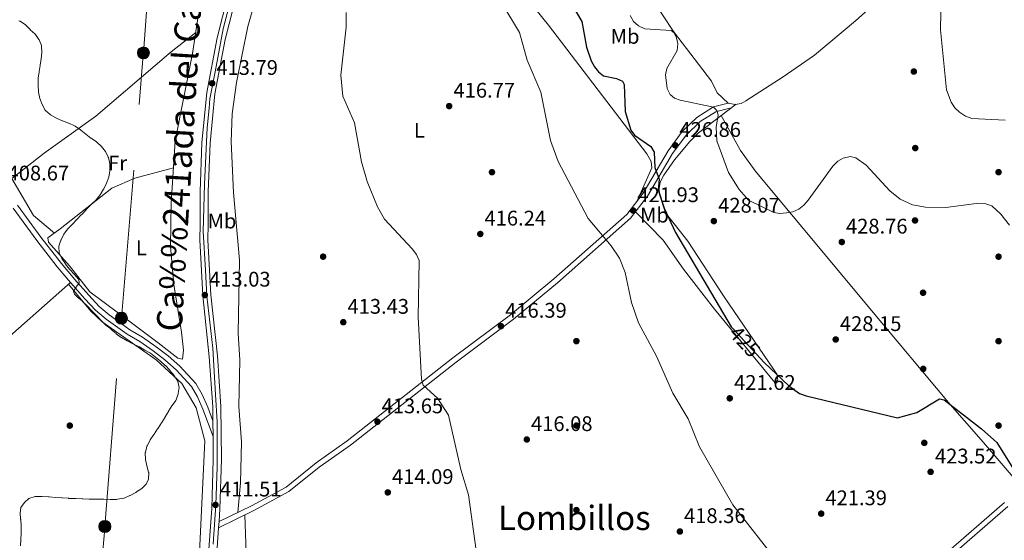
# Model space of a CAD drawing. Extents: x 615329 to 622289, y 669442 to 674184.
# Drawn here: x 616596 to 617063, y 672686 to 672932 of the extents above; entities that cross this region are included whole.
import ezdxf
from ezdxf.enums import TextEntityAlignment as Align

# ---------------------------------------------------------------- set-up
doc = ezdxf.new("R2010")
doc.units = 0
doc.header["$MEASUREMENT"] = 0
for name, pattern in [('DGN Style 3', [109.409552, 78.14968, -31.259872]), ('DGN Style 4', [125.11763768, 62.519744, -31.259872, 0.07814968, -31.259872]), ('DGN Style 5', [54.704776, 23.444904, -31.259872]), ('DGN Style 7', [156.29936, 70.33471200000001, -31.259872, 23.444904, -31.259872])]:
    doc.linetypes.add(name, pattern=pattern)
for name, color, linetype in [('Nivel 17', 7, 'Continuous'), ('Nivel 21', 7, 'Continuous'), ('Nivel 22', 7, 'Continuous'), ('Nivel 23', 7, 'Continuous'), ('Nivel 32', 7, 'Continuous'), ('Nivel 36', 7, 'Continuous'), ('Nivel 37', 7, 'Continuous'), ('Nivel 4', 7, 'Continuous'), ('Nivel 41', 7, 'Continuous'), ('Nivel 45', 7, 'Continuous'), ('Nivel 5', 7, 'Continuous'), ('Nivel 54', 7, 'Continuous'), ('Nivel 7', 7, 'Continuous')]:
    doc.layers.add(name, color=color, linetype=linetype)
doc.styles.add('Style-arial', font='arial.shx', dxfattribs={"bigfont": 'arialbig.shx'})
doc.styles.add('Style-ariali', font='ariali.shx', dxfattribs={"bigfont": 'arialibig.shx'})
doc.styles.add('Style-arialn', font='arialn.shx', dxfattribs={"bigfont": 'arialnbig.shx'})
doc.styles.add('Style-times', font='times.shx', dxfattribs={"bigfont": 'timesbig.shx'})

# ---------------------------------------------------------------- blocks, each defined once
blk = doc.blocks.new('5PERFI')
at = {"layer": 'Nivel 17', "linetype": 'Continuous', "lineweight": 0}
h = blk.add_hatch(color=7, dxfattribs=at)
edge = h.paths.add_edge_path()
edge.add_arc((0, 0), 1.55999999938624, 315.0000000018422, 675.0000000018422)
blk = doc.blocks.new('5PATER')
at = {"layer": 'Nivel 7', "linetype": 'Continuous', "lineweight": 0}
h = blk.add_hatch(color=53, dxfattribs=at)
edge = h.paths.add_edge_path()
edge.add_ellipse((0, 0), major_axis=(-1.095731442945027, -1.110710700472634), ratio=0.9994222409660316, start_angle=0, end_angle=360)
blk = doc.blocks.new('5PELE')
at = {"layer": 'Nivel 32', "linetype": 'Continuous', "lineweight": 0}
h = blk.add_hatch(color=9, dxfattribs=at)
edge = h.paths.add_edge_path()
edge.add_arc((-0.0002000001259148121, 0), 2.85, 0, 360)
at = {"layer": 'Nivel 32', "color": 8, "linetype": 'Continuous', "lineweight": 0}
blk.add_circle((-0.0002000001259148121, 0), 2.85, dxfattribs=at)

msp = doc.modelspace()

# ---------------------------------------------------------------- linework, layer by layer
at = {"layer": 'Nivel 21', "color": 7, "linetype": 'Continuous', "lineweight": 13}
for points in [[(616697.267, 672952.9469999999, 414.998), (616689.7890000001, 672923.6910000001, 414.543), (616684.8630000001, 672897.696, 413.785), (616682.5930000001, 672873.929, 413.329), (616681.7220000001, 672850.8470000001, 413.329), (616681.6980000001, 672835.3319999999, 413.557), (616681.541, 672827.942, 412.95), (616682.9739999999, 672801.558, 412.798), (616686.084, 672772.6270000001, 411.66), (616687.6910000001, 672748.946, 411.584), (616687.77, 672742.31, 411.584), (616687.8589999999, 672734.8700000001, 411.584), (616687.99, 672723.9340000001, 411.584), (616687.2720000001, 672700.7390000001, 411.281), (616685.25, 672673.0449999999, 412.191)], [(616689.108, 672672.73, 412.191), (616690.4909999999, 672691.669, 411.571), (616690.7010000001, 672694.5519999999, 411.477), (616691.138, 672700.5390000001, 411.281), (616691.861, 672723.898, 411.584), (616691.56, 672749.101, 411.584), (616689.94, 672772.9650000001, 411.66), (616686.8330000001, 672801.8700000001, 412.798), (616685.4140000001, 672828.007, 412.95), (616685.568, 672835.2890000001, 413.557), (616685.592, 672850.771, 413.329), (616686.4569999999, 672873.672, 413.329), (616688.699, 672897.1510000001, 413.785), (616693.5689999999, 672922.851, 414.543), (616701.0160000001, 672951.987, 414.998)]]:
    msp.add_polyline3d(points, dxfattribs=at)
at = {"layer": 'Nivel 21', "color": 7, "linetype": 'Continuous', "lineweight": 0}
for points in [[(616690.7010000001, 672694.5519999999, 410.827), (616706.061, 672702.017, 411.13), (616722.4450000001, 672710.8970000001, 412.192), (616736.669, 672722.311, 413.862), (616751.409, 672732.7220000001, 414.089), (616801.4639999999, 672772.065, 414.924), (616828.73, 672792.442, 416.669), (616849.355, 672809.523, 417.579), (616883.855, 672839.906, 421.449), (616891.638, 672850.111, 423.498), (616903.44, 672870.1510000001, 427.216), (616910.0900000001, 672879.2620000001, 427.823), (616917.131, 672885.9169999999, 429.188), (616925.0020000001, 672890.959, 430.023), (616931.9750000001, 672892.6680000001, 431.161)], [(616687.8589999999, 672734.8700000001, 411.698), (616683.088, 672747.7509999999, 411.318), (616680.452, 672753.6270000001, 411.243), (616677.621, 672758.452, 410.939), (616670.412, 672766.4299999999, 410.787), (616665.0630000001, 672771.1710000001, 410.939), (616659.5160000001, 672775.3459999999, 410.559), (616653.1470000001, 672779.841, 410.559), (616647.1470000001, 672783.308, 410.635), (616641.7150000001, 672787.176, 410.483), (616637.1880000001, 672790.4110000001, 410.483), (616632.1680000001, 672794.621, 410.635), (616627.1340000001, 672800.108, 410.559), (616620.3759999999, 672807.781, 410.18), (616614.054, 672815.1540000001, 409.952), (616604.348, 672827.69, 409.269), (616593.179, 672842.9199999999, 408.89)], [(616667.388, 672321.7, 407.59), (616670.935, 672332.5460000001, 407.894), (616688.787, 672374.03, 409.032), (616694.827, 672384.4680000001, 409.108), (616703.328, 672397.5390000001, 410.853), (616711.7239999999, 672409.5360000001, 411.384), (616722.2509999999, 672423.736, 411.46), (616731.3729999999, 672433.2320000001, 411.08), (616746.094, 672444.581, 411.611), (616781.0549999999, 672472.7450000001, 411.46), (616817.5149999999, 672502.6370000001, 412.598), (616938.527, 672597.896, 418.061), (616978.3759999999, 672631.115, 419.806), (616999.6910000001, 672648.946, 422.386), (617032.6170000001, 672677.4610000001, 424.358), (617062.869, 672703.632, 425.117)]]:
    msp.add_polyline3d(points, dxfattribs=at)
at = {"layer": 'Nivel 21', "color": 7, "linetype": 'DGN Style 3', "lineweight": 0}
for points in [[(616690.4909999999, 672691.669, 410.827), (616707.2039999999, 672699.7919999999, 411.13), (616723.834, 672708.8060000001, 412.192), (616738.1740000001, 672720.314, 413.862), (616752.9040000001, 672730.717, 414.089), (616802.9850000001, 672770.0800000001, 414.924), (616830.277, 672790.477, 416.669), (616850.9780000001, 672807.622, 417.579), (616885.692, 672838.193, 421.449), (616893.717, 672848.7139999999, 423.498), (616905.531, 672868.7760000001, 427.216), (616911.973, 672877.6030000001, 427.823), (616918.6780000001, 672883.9380000001, 429.188), (616926.0009999999, 672888.6300000001, 430.023), (616932.5700000001, 672890.2390000001, 431.161)], [(616687.77, 672742.31, 411.698), (616685.4029999999, 672748.6980000001, 411.318), (616682.6769999999, 672754.774, 411.243), (616679.648, 672759.939, 410.939), (616672.173, 672768.209, 410.787), (616666.646, 672773.108, 410.939), (616660.9890000001, 672777.3670000001, 410.559), (616654.496, 672781.9480000001, 410.559), (616648.5, 672785.413, 410.635), (616643.166, 672789.2110000001, 410.483), (616638.7209999999, 672792.388, 410.483), (616633.899, 672796.432, 410.635), (616628.993, 672801.7790000001, 410.559), (616622.263, 672809.4199999999, 410.18), (616615.993, 672816.733, 409.952), (616606.345, 672829.1950000001, 409.269), (616595.2380000001, 672844.3389999999, 408.89)], [(616667.818, 672314.9750000001, 407.59), (616673.2760000001, 672331.6610000001, 407.894), (616691.024, 672372.905, 409.032), (616696.9580000001, 672383.159, 409.108), (616705.4010000001, 672396.1400000001, 410.853), (616713.753, 672408.075, 411.384), (616724.1640000001, 672422.119, 411.46), (616733.0460000001, 672431.365, 411.08), (616747.6410000001, 672442.618, 411.611), (616782.632, 672470.804, 411.46), (616819.0800000001, 672500.6880000001, 412.598), (616940.1000000001, 672595.953, 418.061), (616979.979, 672629.196, 419.806), (617001.3119999999, 672647.0430000001, 422.386), (617034.254, 672675.5700000001, 424.358), (617064.456, 672701.699, 425.117)]]:
    msp.add_polyline3d(points, dxfattribs=at)
at = {"layer": 'Nivel 22', "color": 30, "linetype": 'DGN Style 5', "lineweight": 30, "elevation": 425, "flags": 128}
msp.add_lwpolyline([(616934.0530000001, 672785.9880000001), (616947.0730000001, 672771.8589999999)], dxfattribs=at)
at = {"layer": 'Nivel 23', "color": 7, "linetype": 'DGN Style 4', "lineweight": 0}
msp.add_polyline3d([(616699.256, 672953.5719999999, 415.027), (616692.628, 672927.895, 414.614), (616688.8200000001, 672907.5800000001, 414.084), (616686.2820000001, 672894.7420000001, 413.732), (616686, 672890.368, 413.648), (616685.017, 672881.051, 413.468), (616683.889, 672854.388, 413.329), (616683.1840000001, 672831.956, 413.278), (616684.3119999999, 672813.6159999999, 412.992), (616684.8729999999, 672801.311, 412.902), (616687.693, 672776.622, 411.81), (616689.104, 672754.7550000001, 411.602), (616689.8060000001, 672741.7609999999, 411.638), (616689.8060000001, 672720.4580000001, 411.539), (616689.2420000001, 672702.541, 411.492), (616687.973, 672683.919, 411.653)], dxfattribs=at)
at = {"layer": 'Nivel 32', "color": 6, "linetype": 'DGN Style 7', "lineweight": 0}
msp.add_polyline3d([(616591.3559999999, 672160.585, 405.754), (616599.3, 672249.058, 406.85), (616611.372, 672389.051, 410.21), (616617.588, 672467.5430000001, 411.075), (616623.7679999999, 672544.3670000001, 413.105), (616630.2550000001, 672621.3360000001, 412.529), (616636.6130000001, 672692.236, 410.428), (616644.47, 672790.881, 410.641), (616654.871, 672916.49, 412.072), (616662.311, 673016.9650000001, 414.158), (616671.594, 673118.4639999999, 418.28), (616677.5419999999, 673191.4979999999, 425.387), (616686.2490000001, 673280.1070000001, 425.28), (616693.2309999999, 673373.3060000001, 428.939), (616698.1159999999, 673431.943, 434.572), (616704.612, 673516.5009999999, 440.582), (616713.7010000001, 673616.031, 442.064), (616720.3300000001, 673696.2650000001, 450.207), (616726.994, 673777.854, 455.267), (616734.98, 673875.4340000001, 467.155), (616741.3829999999, 673955.592, 474.955), (616745.274, 673996.77, 473.05)], dxfattribs=at)
at = {"layer": 'Nivel 36', "color": 92, "linetype": 'Continuous', "lineweight": 0, "extrusion": (-0.02909616797863242, -0.002173797463707472, 0.9995742531765942), "elevation": -18994.58891259125, "flags": 128}
msp.add_lwpolyline([(-625021.6560248176, 664755.9549044934), (-625030.6383405449, 664746.5640289127), (-625048.9708043365, 664737.7215256284)], dxfattribs=at)
at = {"layer": 'Nivel 36', "color": 92, "linetype": 'Continuous', "lineweight": 0}
for points in [[(616749.6950000001, 673214.25, 428.828), (616750.067, 673195.5560000001, 427.636), (616759.159, 673166.791, 426.224), (616770.898, 673132.2479999999, 423.063), (616771.882, 673123.2779999999, 422.56), (616771.4280000001, 673112.685, 422.149), (616768.9979999999, 673101.432, 421.753), (616756.128, 673066.575, 419.654), (616728.906, 672998.057, 417.162), (616715.753, 672961.977, 415.098), (616707.723, 672940.5109999999, 414.924), (616704.416, 672929.0020000001, 414.573), (616698.95, 672902.4510000001, 413.964), (616696.9140000001, 672887.605, 413.761), (616696.466, 672874.459, 413.61), (616697.4880000001, 672850.4539999999, 413.438), (616700.342, 672818.3319999999, 413.861), (616699.7790000001, 672783.815, 411.918), (616700.5290000001, 672771.044, 411.585), (616700.064, 672749.0449999999, 411.434), (616701.4169999999, 672732.321, 411.889), (616700.8459999999, 672712.8970000001, 411.888), (616699.547, 672698.851, 411.889)], [(617044.8489999999, 672977.79, 436.759), (617036.855, 672989.3840000001, 436.229), (617013.3489999999, 673015.4099999999, 438.101), (616998.959, 673032.7390000001, 435.317), (616983.577, 673053.658, 432.855), (616975.8319999999, 673060.55, 432.813), (616973.315, 673059.419, 432.776), (616962.496, 673047.2650000001, 432.506), (616934.463, 673025.2860000001, 432.585), (616924.0519999999, 673017.5930000001, 433.443), (616922.5120000001, 673015.0290000001, 433.946), (616921.6740000001, 673012.1669999999, 434.575), (616920.6710000001, 673001.763, 435.487), (616919.814, 673000.074, 435.545), (616917.771, 672997.7679999999, 435.502), (616904.0549999999, 672988.929, 434.78), (616881.6229999999, 672972.334, 432.489), (616878.6599999999, 672969.497, 431.817), (616878.142, 672967.469, 431.371), (616890.3030000001, 672950.4210000001, 431.22), (616906.064, 672926.6410000001, 430.318), (616923.925, 672903.0349999999, 430.613), (616926.6100000001, 672897.6329999999, 430.162), (616931.9750000001, 672892.6680000001, 431.161)], [(616888.8489999999, 672846.4539999999, 422.763), (616895.6769999999, 672862.0560000001, 424.811), (616895.4310000001, 672865.0449999999, 424.718), (616893.3189999999, 672868.6669999999, 424.479), (616846.746, 672929.6950000001, 421.479), (616814.81, 672969.2390000001, 419.62), (616784.298, 673005.0519999999, 419.158), (616773.459, 673019.4310000001, 419.087), (616760.4180000001, 673033.1640000001, 419.31)], [(616931.9750000001, 672892.6680000001, 431.161), (616935.1880000001, 672892.125, 430.781), (616938.084, 672892.581, 431.137), (616940.25, 672893.726, 431.54), (616957.8940000001, 672905.105, 431.073), (616972.817, 672915.3459999999, 432.975), (616992.1910000001, 672931.6359999999, 434.157), (617021, 672957.378, 434.802), (617039.02, 672973.1400000001, 436.345), (617044.8489999999, 672977.79, 436.759), (617056.4709999999, 672984.8700000001, 437.571), (617063.592, 672988.635, 438.824)], [(616680.827, 672933.9310000001, 413.662), (616678.1410000001, 672916.146, 412.862), (616669.959, 672874.8230000001, 411.694), (616667.9550000001, 672845.288, 412.363), (616667.6429999999, 672824.777, 412.428), (616669.236, 672806.8459999999, 412.061), (616672.9839999999, 672784.277, 411.157), (616673.909, 672775.69, 411.158), (616673.4029999999, 672771.49, 411.234), (616671.1370000001, 672772.0120000001, 410.93), (616661.898, 672779.2280000001, 410.02), (616649.858, 672788.1359999999, 410.856), (616629.513, 672803.389, 410.268), (616619.791, 672815.6939999999, 410.096), (616609.8770000001, 672826.908, 409.337), (616609.635, 672828.905, 409.337), (616615.5120000001, 672833.1440000001, 409.185), (616639.844, 672852.506, 410.821), (616650.8500000001, 672857.1470000001, 411.035), (616669.0889999999, 672862.003, 411.984)], [(616588.878, 672854.1669999999, 408.707), (616607.784, 672868.9450000001, 409.162), (616632.2849999999, 672886.4639999999, 410.858), (616668.058, 672917.0460000001, 412.395), (616679.656, 672926.1780000001, 413.313)], [(616888.0430000001, 672841.2749999999, 422.049), (616901.101, 672827.8589999999, 422.351), (616910.8030000001, 672814.041, 422.048), (616925.486, 672795.199, 424.422), (616954.0630000001, 672760.3800000001, 424.932), (616955.415, 672761.4890000001, 425.539), (616954.939, 672764.314, 426.244), (616953.619, 672766.271, 426.449), (616929.7, 672801.4979999999, 424.78), (616912.791, 672827.28, 425.539), (616902.2620000001, 672840.784, 425.235), (616899.408, 672849.382, 424.932), (616899.1470000001, 672852.335, 425.377), (616899.6869999999, 672855.277, 426.07), (616901.365, 672858.544, 426.401), (616906.486, 672865.8389999999, 426.979), (616913.6969999999, 672874.466, 428.705), (616917.9140000001, 672878.6000000001, 429.551), (616935.6329999999, 672892.1950000001, 430.835)], [(616928.629, 672886.821, 430.327), (616937.6810000001, 672870.3330000001, 430.49), (616944.7409999999, 672860.6259999999, 430.252), (616999.044, 672795.409, 427.634), (617037.0290000001, 672750.0009999999, 424.621), (617052.8360000001, 672731.9340000001, 424.42), (617071.435, 672710.29, 425.615)], [(616491.524, 672700.9580000001, 403.756), (616506.7660000001, 672714.183, 404.804), (616525.6840000001, 672728.314, 405.425), (616583.244, 672775.075, 408.714), (616620.352, 672807.808, 410.179)], [(616619.331, 672806.9070000001, 410.138), (616629.9199999999, 672794.2690000001, 410.064), (616635.3019999999, 672789.1740000001, 409.994), (616660.9750000001, 672771.112, 409.682), (616673.05, 672759.9280000001, 410.478), (616679.9280000001, 672748.446, 410.587), (616683.933, 672732.858, 411.052), (616681.433, 672679.9180000001, 411.197), (616674.74, 672627.6470000001, 412.367), (616670.7010000001, 672606.9040000001, 412.767), (616666.8940000001, 672593.6840000001, 413.097), (616662.673, 672582.4850000001, 413.248), (616659.8759999999, 672571.3500000001, 413.172), (616653.7250000001, 672534.9820000001, 412.827), (616651.139, 672504.436, 412.851)], [(616702.878, 672697.689, 411.051), (616703.5449999999, 672679.935, 412.189), (616705.7919999999, 672669.547, 412.796), (616706.267, 672660.561, 412.567), (616704.6680000001, 672645.646, 413.625), (616696.743, 672591.909, 413.881), (616695.682, 672560.7010000001, 414.475), (616694.835, 672546.966, 414.085), (616695.426, 672542.932, 414.085), (616701.527, 672525.202, 413.981), (616704.3060000001, 672513.8019999999, 413.749), (616710.22, 672455.771, 413.116), (616707.588, 672441.925, 412.579), (616697.507, 672409.726, 410.593), (616694.246, 672393.165, 410.091), (616694.827, 672384.4680000001, 409.108)]]:
    msp.add_polyline3d(points, dxfattribs=at)
at = {"layer": 'Nivel 4', "color": 30, "linetype": 'Continuous', "lineweight": 30, "elevation": 425, "flags": 128}
for points in [[(616852.9539999999, 672947.8430000001), (616862.5490000001, 672931.325), (616864.844, 672919.2050000001), (616866.946, 672912.7309999999), (616868.5449999999, 672909.851), (616870.4310000001, 672907.52), (616872.865, 672905.571), (616878.9839999999, 672904.412), (616881.919, 672903.0460000001), (616882.598, 672901.49), (616883.159, 672888.79), (616885.818, 672879.9580000001), (616887.557, 672877.5090000001), (616895.2320000001, 672872.1980000001), (616896.7960000001, 672869.5449999999), (616897.166, 672862.166)], [(616897.166, 672862.166), (616899.247, 672856.6510000001), (616898.75, 672851.571), (616901.5889999999, 672842.908), (616907.0160000001, 672831.3870000001), (616933.3870000001, 672786.7110000001), (616934.0530000001, 672785.9880000001)], [(616947.0730000001, 672771.8589999999), (616948.932, 672769.842), (616960.629, 672758.8700000001), (616965.69, 672755.2010000001), (616968.8970000001, 672754.0360000001), (617012.1440000001, 672743.7520000001), (617021.29, 672746.2779999999), (617031.994, 672752.683), (617034.199, 672752.2220000001), (617051.9580000001, 672738.4909999999), (617059.1059999999, 672731.994), (617070.7080000001, 672713.4750000001)]]:
    msp.add_lwpolyline(points, dxfattribs=at)
at = {"layer": 'Nivel 5', "color": 30, "linetype": 'Continuous', "lineweight": 0, "flags": 128}
for points, elevation in [([(617032.9739999999, 672952.467), (617032.5220000001, 672927.4369999999), (617035.308, 672898.997), (617037.618, 672893.138), (617039.287, 672890.5360000001), (617041.567, 672888.433), (617044.3260000001, 672886.5630000001), (617047.335, 672885.4340000001), (617063.128, 672884.629)], 435), ([(616824.206, 672940.869), (616833.027, 672926.2080000001), (616836.7320000001, 672913.1130000001), (616843.111, 672897.824), (616847.784, 672875.0109999999), (616851.413, 672864.9890000001), (616865.6440000001, 672837.993), (616876.446, 672825.1359999999), (616880.4029999999, 672819.321), (616883.077, 672812.561), (616886.078, 672798.315), (616889.426, 672788.702), (616897.8770000001, 672772.905), (616905.72, 672755.4240000001), (616912.889, 672743.2509999999), (616918.3060000001, 672729.906), (616934.0789999999, 672702.413), (616963.8729999999, 672664.5549999999)], 420), ([(616750.8829999999, 672935.5460000001), (616750.9369999999, 672928.682), (616748.3759999999, 672905.987), (616749.399, 672895.987), (616754.8030000001, 672883.439), (616758.2139999999, 672864.862), (616760.862, 672855.588), (616765.8330000001, 672843.587), (616769.054, 672837.7280000001), (616782.237, 672823.771), (616784.317, 672820.9909999999), (616785.4650000001, 672818.216), (616785.033, 672791.3829999999), (616786.5490000001, 672761.9569999999), (616787.4240000001, 672759.0789999999), (616794.169, 672753.0419999999), (616799.3729999999, 672744.9040000001), (616805.1910000001, 672719.236), (616808.8600000001, 672707.1610000001), (616812.4839999999, 672680.834)], 415), ([(616885.4110000001, 672934.173), (616887.023, 672931.408), (616889.446, 672929.3130000001), (616892.439, 672927.871), (616904.9539999999, 672927.158), (616906.325, 672926.03)], 430), ([(616595.825, 672931.6270000001), (616596.4439999999, 672931.459), (616598.9650000001, 672929.831), (616599.0800000001, 672929.7239999999), (616601.1540000001, 672927.5549999999), (616601.2390000001, 672927.4720000001), (616603.446, 672925.443), (616603.6780000001, 672925.213), (616605.405, 672922.7609999999), (616605.429, 672922.72), (616606.581, 672919.9480000001), (616606.639, 672919.679), (616606.794, 672916.682), (616606.7919999999, 672916.6610000001), (616606.453, 672913.6799999999), (616606.449, 672913.6529999999), (616605.996, 672910.6869999999), (616605.98, 672910.585), (616605.467, 672907.629), (616605.449, 672907.5190000001), (616605.085, 672904.541), (616605.0719999999, 672904.3870000001), (616604.9979999999, 672901.3870000001), (616605.0020000001, 672901.094), (616605.1869999999, 672898.1000000001), (616605.2139999999, 672897.8870000001), (616605.8559999999, 672894.956), (616605.8659999999, 672894.9210000001), (616606.858, 672892.0900000001), (616606.892, 672892.0079999999), (616608.335, 672889.3800000001), (616608.45, 672889.2390000001), (616610.733, 672887.2930000001), (616610.8319999999, 672887.2309999999), (616613.422, 672885.7180000001), (616613.6270000001, 672885.6170000001), (616616.352, 672884.3630000001), (616616.551, 672884.281), (616619.3570000001, 672883.2220000001), (616619.5120000001, 672883.1610000001), (616622.25, 672881.9380000001), (616622.5290000001, 672881.7919999999), (616625.0279999999, 672880.132), (616625.288, 672879.9299999999), (616627.598, 672878.0160000001), (616627.6399999999, 672877.9839999999), (616630.0360000001, 672876.179), (616630.149, 672876.0970000001), (616632.612, 672874.385), (616632.814, 672874.2380000001), (616635.0120000001, 672872.1969999999), (616635.0390000001, 672872.1699999999), (616636.936, 672869.8459999999), (616636.9480000001, 672869.8289999999), (616638.2520000001, 672867.129), (616638.317, 672866.94), (616638.9720000001, 672864.0090000001), (616638.9950000001, 672863.7239999999), (616638.9380000001, 672860.7239999999), (616638.929, 672860.6170000001), (616638.4650000001, 672857.6529999999), (616638.462, 672857.6429999999), (616637.338, 672854.861), (616637.314, 672854.807), (616636.047, 672852.087), (616635.9469999999, 672851.8829999999), (616634.4469999999, 672849.284), (616634.398, 672849.212), (616632.4850000001, 672846.8999999999), (616632.325, 672846.7380000001), (616630.1370000001, 672844.6840000001), (616629.882, 672844.4269999999), (616627.8049999999, 672842.2620000001), (616627.7209999999, 672842.172), (616625.682, 672839.97), (616625.462, 672839.733), (616623.4040000001, 672837.5490000001), (616623.395, 672837.5390000001), (616621.257, 672835.433), (616621.1089999999, 672835.287), (616619.0179999999, 672833.135), (616618.98, 672833.094), (616617.24, 672830.6499999999), (616617.2180000001, 672830.6130000001), (616615.8600000001, 672827.94), (616615.79, 672827.784), (616614.8160000001, 672824.942), (616614.7609999999, 672824.6969999999), (616614.98, 672821.8319999999), (616616.26, 672819.132), (616617.8910000001, 672816.6140000001), (616618.0360000001, 672816.4210000001), (616619.9040000001, 672814.0730000001), (616620.0660000001, 672813.8910000001), (616622.0800000001, 672811.6669999999), (616622.162, 672811.578)], 410), ([(616906.325, 672926.03), (616907.3630000001, 672923.676), (616908.061, 672920.754), (616907.675, 672917.619), (616902.896, 672909.044), (616902.2150000001, 672906.1170000001), (616902.9920000001, 672899.6240000001), (616904.3729999999, 672896.7579999999), (616906.4450000001, 672895.02), (616909.185, 672894.1070000001), (616924.9310000001, 672890.7990000001), (616926.5660000001, 672889.192), (616927.105, 672887.0830000001), (616926.243, 672881.273), (616926.4580000001, 672874.895), (616932.085, 672859.842), (616937.1370000001, 672851.881), (616941.5320000001, 672846.798), (616953.483, 672840.9450000001), (616956.4369999999, 672840.413), (616959.4880000001, 672840.692), (616962.504, 672841.2590000001), (616965.4439999999, 672842.479), (616967.794, 672844.3430000001), (616969.781, 672846.709), (616981.4180000001, 672862.852), (616983.7990000001, 672865.172), (616986.389, 672866.6680000001), (616989.625, 672867.3859999999), (616992.342, 672866.7390000001), (616997.325, 672863.3740000001), (617008.527, 672851.2039999999), (617013.4169999999, 672847.253), (617019.27, 672844.47), (617025.385, 672843.463), (617035.094, 672843.3360000001), (617050.639, 672845.2990000001), (617053.935, 672844.996), (617056.8090000001, 672844.1410000001), (617061.1510000001, 672840.186), (617065.1070000001, 672834.929)], 430), ([(616622.162, 672811.578), (616624.1910000001, 672809.368), (616624.2579999999, 672809.2949999999), (616624.4369999999, 672807.4569999999), (616623.5109999999, 672806.327), (616621.875, 672803.8019999999), (616621.807, 672803.658), (616622.212, 672802.22), (616623.675, 672800.852), (616625.9890000001, 672798.942), (616626.088, 672798.8430000001), (616628.1780000001, 672796.6910000001), (616628.3090000001, 672796.558), (616630.3999999999, 672794.4070000001), (616630.408, 672794.399), (616632.483, 672792.233), (616632.75, 672791.956), (616634.841, 672789.8049999999), (616634.8489999999, 672789.798), (616636.97, 672787.676), (616637.0109999999, 672787.638), (616639.365, 672785.7779999999), (616639.6710000001, 672785.53), (616641.925, 672783.55), (616641.959, 672783.523), (616644.3940000001, 672781.771), (616644.5619999999, 672781.665), (616647.142, 672780.1340000001), (616647.172, 672780.118), (616649.825, 672778.7180000001), (616649.8770000001, 672778.693), (616652.6030000001, 672777.4410000001), (616652.9550000001, 672777.26), (616655.5689999999, 672775.7890000001), (616655.5970000001, 672775.774), (616658.186, 672774.2579999999), (616658.2380000001, 672774.226), (616660.6329999999, 672772.4199999999), (616660.655, 672772.4029999999), (616662.966, 672770.4909999999), (616663.007, 672770.4569999999), (616665.2339999999, 672768.4469999999), (616665.2949999999, 672768.388), (616667.3430000001, 672766.196), (616667.453, 672766.0730000001), (616669.378, 672763.773), (616669.514, 672763.605), (616671.1340000001, 672761.0930000001), (616671.229, 672760.895), (616671.7609999999, 672758.1170000001), (616671.318, 672755.1510000001), (616671.2919999999, 672755.05), (616670.325, 672752.2069999999), (616670.169, 672751.9340000001), (616668.4340000001, 672749.486), (616668.3740000001, 672749.392), (616666.787, 672746.845), (616666.733, 672746.753), (616665.2409999999, 672744.149), (616665.1840000001, 672744.051), (616663.6499999999, 672741.4709999999), (616663.5079999999, 672741.257), (616661.81, 672738.783), (616661.6159999999, 672738.5), (616659.9240000001, 672736.0220000001), (616659.7550000001, 672735.773), (616658.139, 672733.2450000001), (616658.051, 672733.104), (616656.6529999999, 672730.4539999999), (616656.56, 672730.2450000001), (616655.801, 672727.3400000001), (616655.78, 672727.1529999999), (616655.8019999999, 672724.1499999999), (616655.837, 672723.95), (616656.4850000001, 672721.02), (616656.5179999999, 672720.889), (616657.345, 672718.004), (616657.415, 672717.73), (616657.3230000001, 672714.7309999999), (616657.3200000001, 672714.717), (616656.2110000001, 672712.2849999999), (616654.054, 672710.2479999999), (616651.5700000001, 672708.5660000001), (616651.216, 672708.3500000001), (616648.5930000001, 672706.8940000001), (616648.5109999999, 672706.8530000001), (616645.736, 672705.7139999999), (616645.595, 672705.6710000001), (616642.645, 672705.1089999999), (616642.288, 672705.088), (616639.288, 672705.027), (616639.1470000001, 672705.03), (616636.1470000001, 672705.0930000001), (616635.854, 672705.1000000001), (616632.854, 672705.163), (616632.5290000001, 672705.1699999999), (616629.5290000001, 672705.233), (616629.2350000001, 672705.24), (616626.237, 672705.361), (616625.912, 672705.3729999999), (616622.913, 672705.4639999999)], 410), ([(616622.913, 672705.4639999999), (616622.619, 672705.4739999999), (616619.6200000001, 672705.565), (616619.419, 672705.5719999999), (616616.4240000001, 672705.75), (616616.2220000001, 672705.764), (616613.229, 672705.9780000001), (616613.149, 672705.9850000001), (616610.1610000001, 672706.2520000001), (616609.953, 672706.27), (616606.9580000001, 672706.4480000001), (616606.662, 672706.4639999999), (616603.662, 672706.415), (616603.521, 672706.406), (616600.665, 672705.5009999999), (616600.5160000001, 672705.413), (616598.52, 672703.621), (616596.798, 672701.1640000001), (616596.7890000001, 672701.1400000001), (616596.487, 672698.629), (616596.72, 672695.638), (616596.7309999999, 672695.4839999999), (616596.9210000001, 672692.49), (616596.94, 672692.1529999999), (616596.9709999999, 672689.152), (616596.967, 672689.013), (616596.7479999999, 672686.02), (616596.7479999999, 672686.0020000001), (616596.656, 672683.003)], 410)]:
    msp.add_lwpolyline(points, dxfattribs=dict(at, elevation=elevation))
at = {"layer": 'Nivel 54', "color": 33, "linetype": 'Continuous', "lineweight": 0}
for points in [[(616697.267, 672952.9469999999, 414.998), (616689.7890000001, 672923.6910000001, 414.543), (616684.8630000001, 672897.696, 413.785), (616682.5930000001, 672873.929, 413.329), (616681.7220000001, 672850.8470000001, 413.329), (616681.6980000001, 672835.3319999999, 413.557), (616681.541, 672827.942, 412.95), (616682.9739999999, 672801.558, 412.798), (616686.084, 672772.6270000001, 411.66), (616687.6910000001, 672748.946, 411.584), (616687.77, 672742.31, 411.584), (616687.8589999999, 672734.8700000001, 411.584), (616687.99, 672723.9340000001, 411.584), (616687.2720000001, 672700.7390000001, 411.281), (616685.25, 672673.0449999999, 412.191)], [(616689.108, 672672.73, 412.191), (616690.4909999999, 672691.669, 411.571), (616690.7010000001, 672694.5519999999, 411.477), (616691.138, 672700.5390000001, 411.281), (616691.861, 672723.898, 411.584), (616691.56, 672749.101, 411.584), (616689.94, 672772.9650000001, 411.66), (616686.8330000001, 672801.8700000001, 412.798), (616685.4140000001, 672828.007, 412.95), (616685.568, 672835.2890000001, 413.557), (616685.592, 672850.771, 413.329), (616686.4569999999, 672873.672, 413.329), (616688.699, 672897.1510000001, 413.785), (616693.5689999999, 672922.851, 414.543), (616701.0160000001, 672951.987, 414.998)]]:
    msp.add_polyline3d(points, dxfattribs=at)

# ---------------------------------------------------------------- block references
at = {"layer": 'Nivel 17', "color": 7, "linetype": 'Continuous', "lineweight": 0}
for p in [(617019.8570000001, 672907.669, 433.386), (617020.5320000001, 672871.426, 431.281), (616820, 672860, 416.965), (617060, 672860, 431.431), (617020.425, 672837.1400000001, 429.476), (616740, 672820, 412.716), (617060, 672820, 427.821), (617024.229, 672802.9280000001, 426.317), (616860, 672780, 417.42), (617060, 672780, 427.671), (617024.3130000001, 672766.858, 425.114), (616620, 672740, 408.77), (616860, 672740, 416.813), (617060, 672740, 425.565), (617024.8160000001, 672731.815, 423.459), (616860, 672700, 415.447)]:
    msp.add_blockref('5PERFI', p, dxfattribs=at)
at = {"layer": 'Nivel 32', "color": 8, "linetype": 'Continuous', "lineweight": 0}
for p in [(616654.871, 672916.49, 412.072), (616644.47, 672790.881, 410.641), (616636.6130000001, 672692.236, 410.428)]:
    msp.add_blockref('5PELE', p, dxfattribs=at)
at = {"layer": 'Nivel 7', "color": 53, "linetype": 'Continuous', "lineweight": 0}
for p in [(616687.456, 672902.074, 413.786), (616799.73, 672891.2990000001, 416.766), (616906.818, 672872.7150000001, 426.858), (616886.906, 672841.831, 421.926), (616925.1259999999, 672836.8470000001, 428.072), (616814.479, 672830.747, 416.235), (616985.7250000001, 672826.9310000001, 428.755), (616683.9909999999, 672801.8289999999, 413.027), (616749.561, 672788.959, 413.428), (616824.2749999999, 672787.092, 416.387), (616982.851, 672780.7930000001, 428.148), (616932.646, 672752.922, 421.622), (616765.7339999999, 672741.848, 413.655), (616836.514, 672733.4240000001, 416.083), (617027.817, 672718.084, 423.519), (616770.655, 672708.372, 414.089), (616689.048, 672702.4469999999, 411.509), (616975.9809999999, 672698.311, 421.395), (616909.017, 672689.8630000001, 418.36)]:
    msp.add_blockref('5PATER', p, dxfattribs=at)

# ---------------------------------------------------------------- texts
at = {"layer": 'Nivel 37', "color": 92, "linetype": 'Continuous', "lineweight": 0, "style": 'Style-arialn'}
for s, p in [('Mb', (616883.0568623526, 672924.315001, 428.637)), ('L', (616785.5801597834, 672879.8060009999, 416.139)), ('Fr', (616642.6585157064, 672864.358001, 410.342)), ('Mb', (616692.0968623527, 672836.868001, 413.577)), ('Mb', (616896.9538623525, 672839.675001, 423.784)), ('L', (616653.8681597833, 672824.1580009998, 411.638))]:
    msp.add_text(s, height=7.000002, dxfattribs=at).set_placement(p, align=Align.MIDDLE_CENTER)
at = {"layer": 'Nivel 41', "color": 7, "linetype": 'Continuous', "lineweight": 0, "style": 'Style-arial'}
for s, p in [('413.79', (616689.442, 672906.074, 413.786)), ('416.77', (616801.7820000001, 672895.2990000001, 416.766)), ('426.86', (616908.804, 672876.7150000001, 426.858)), ('408.67', (616590.5220000001, 672856.098, 408.665)), ('421.93', (616888.892, 672845.831, 421.926)), ('428.07', (616927.1780000001, 672840.8470000001, 428.072)), ('416.24', (616816.4639999999, 672834.747, 416.235)), ('428.76', (616987.71, 672830.9310000001, 428.755)), ('413.03', (616685.976, 672805.8289999999, 413.027)), ('413.43', (616751.5460000001, 672792.959, 413.428)), ('416.39', (616826.26, 672791.092, 416.387)), ('428.15', (616984.8360000001, 672784.7930000001, 428.148)), ('421.62', (616934.6980000001, 672756.922, 421.622)), ('413.65', (616767.72, 672745.848, 413.655)), ('416.08', (616838.5, 672737.4240000001, 416.083)), ('423.52', (617029.868, 672722.084, 423.519)), ('414.09', (616772.6399999999, 672712.372, 414.089)), ('411.51', (616691.128, 672706.4469999999, 411.509)), ('421.39', (616977.966, 672702.311, 421.395)), ('418.36', (616911.0020000001, 672693.8630000001, 418.36))]:
    msp.add_text(s, height=7.000002, dxfattribs=at).set_placement(p)
at = {"layer": 'Nivel 41', "color": 7, "linetype": 'Continuous', "lineweight": 0, "style": 'Style-ariali'}
msp.add_text('425', height=7.000002, rotation=312.6609654660753, dxfattribs=at).set_placement((616939.7402679273, 672779.8162600964, 425), align=Align.MIDDLE_CENTER)
at = {"layer": 'Nivel 45', "color": 53, "linetype": 'Continuous', "lineweight": 0, "style": 'Style-times'}
msp.add_text('Ca%%241ada del Camino del Yugo', height=12, rotation=86.56506664994059, dxfattribs=at).set_placement((616672.9839999999, 672784.277, 411.157))
at = {"layer": 'Nivel 45', "color": 7, "linetype": 'Continuous', "lineweight": 0, "style": 'Style-times'}
msp.add_text('Lombillos', height=11.500002, dxfattribs=at).set_placement((616859.0271983824, 672696.2960009999, 415.496), align=Align.MIDDLE_CENTER)

doc.saveas('drawing.dxf')
